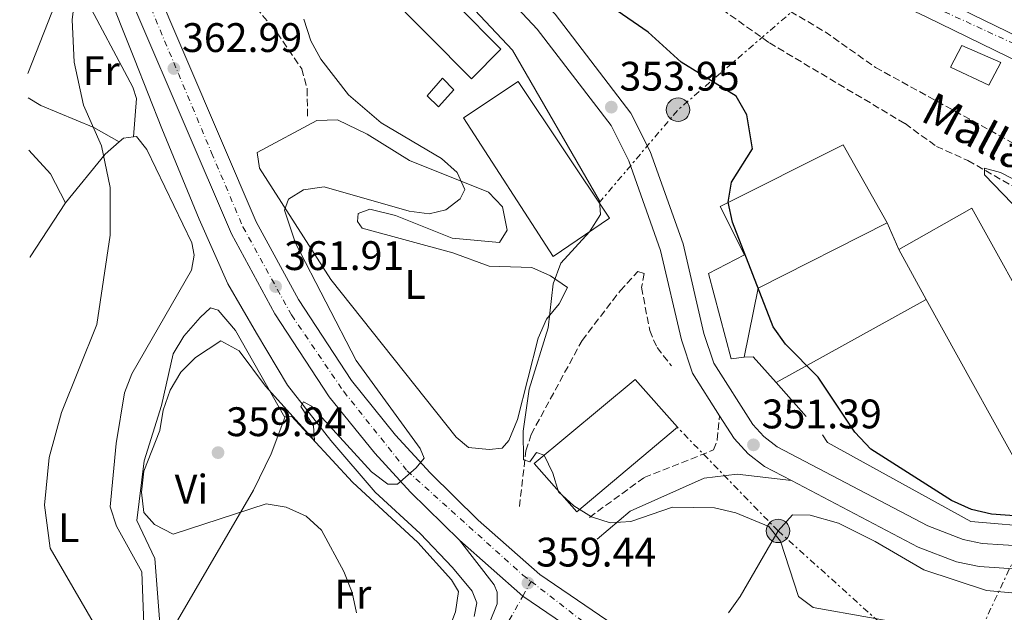
# Model space of a CAD drawing. Units: metres. Extents: x 584015 to 587475, y 4691926 to 4694280.
# Drawn here: x 584022 to 584261, y 4693496 to 4693640 of the extents above; entities that cross this region are included whole.
import ezdxf
from ezdxf.enums import TextEntityAlignment as Align

# ---------------------------------------------------------------- set-up
doc = ezdxf.new("R2010")
doc.units = ezdxf.units.M
doc.header["$MEASUREMENT"] = 0
for name, pattern in [('DGN Style 3', [2.435890702152634, 1.739921930109024, -0.6959687720436097]), ('DGN Style 4', [2.7856150101045474, 1.391937544087219, -0.6959687720436097, 0.001739921930109024, -0.6959687720436097]), ('DGN Style 7', [3.4798438602180486, 1.565929737098122, -0.6959687720436097, 0.5219765790327072, -0.6959687720436097])]:
    doc.linetypes.add(name, pattern=pattern)
for name, color, linetype, lineweight in [('Acequia sin especificar', 4, 'Continuous', 0), ('Barranco lineal', 142, 'DGN Style 3', 13), ('Camino', 7, 'DGN Style 3', 0), ('Carretera', 9, 'Continuous', 0), ('Cota de punto acotado terreno', 7, 'Continuous', 0), ('Curva de nivel directora', 30, 'Continuous', 30), ('Curva de nivel intermedia', 30, 'Continuous', 0), ('Edificio', 1, 'Continuous', 13), ('Eje de carretera', 7, 'DGN Style 4', 0), ('Eje pista pavimentada', 7, 'DGN Style 4', 0), ('Estanque', 4, 'Continuous', 0), ('Etiqueta de uso rústico', 92, 'Continuous', 0), ('Línea  de muro-pared o tapia', 1, 'Continuous', 13), ('Línea blanca (vial)', 7, 'Continuous', 13), ('Línea de asfalto', 7, 'Continuous', 13), ('Línea de cambio de uso (parcela vista)', 92, 'Continuous', 0), ('Línea de pista pavimentada', 7, 'Continuous', 0), ('Línea eléctrica', 6, 'DGN Style 7', 0), ('Margen derecho', 7, 'Continuous', 0), ('pavimentado', 23, 'Continuous', 0), ('Poste tendido eléctrico', 7, 'Continuous', 0), ('Punto acotado terreno (símbolo)', 7, 'Continuous', 0), ('Senda', 7, 'DGN Style 3', 0), ('Texto de arroyo-regatas y barrancos', 142, 'Continuous', 0), ('Transformador', 7, 'Continuous', 0), ('Vaguada', 142, 'DGN Style 3', 13)]:
    doc.layers.add(name, color=color, linetype=linetype, lineweight=lineweight)
doc.styles.add('Style-Arial', font='arial.ttf')

# ---------------------------------------------------------------- blocks, each defined once
blk = doc.blocks.new('5PATER')
at = {"layer": 'Estanque', "linetype": 'Continuous', "lineweight": 0}
h = blk.add_hatch(color=51, dxfattribs=at)
edge = h.paths.add_edge_path()
edge.add_ellipse((0, 0), major_axis=(-0.1095731443231308, -0.1110710700762829), ratio=0.9994222409660317, start_angle=0, end_angle=360)
blk = doc.blocks.new('5PELE')
at = {"layer": 'Transformador', "linetype": 'Continuous', "lineweight": 0}
h = blk.add_hatch(color=9, dxfattribs=at)
edge = h.paths.add_edge_path()
edge.add_arc((-2.000000476837158e-05, 0), 0.2850000000000001, 0, 360)
at = {"layer": 'Transformador', "color": 252, "linetype": 'Continuous', "lineweight": 0}
blk.add_circle((-2.000000476837158e-05, 0), 0.2850000000000001, dxfattribs=at)

msp = doc.modelspace()

# ---------------------------------------------------------------- linework, layer by layer
at = {"layer": 'Acequia sin especificar', "color": 4, "linetype": 'Continuous', "lineweight": 0}
msp.add_polyline3d([(584023.0099999999, 4693688.230000001, 363.7799999999988), (584023.1399999997, 4693688.039999999, 363.7700000000041), (584029.3099999996, 4693677.15, 363.7700000000041), (584035.7699999996, 4693664.130000001, 363.2799999999988), (584042.4000000004, 4693648.57, 362.4600000000065), (584049.5999999996, 4693630.460000001, 362.4600000000065), (584056.2599999999, 4693613.640000001, 362.4600000000065), (584065.3300000001, 4693591.619999999, 361.8000000000029), (584072.2599999999, 4693575.939999999, 360.820000000007), (584079.2100000001, 4693563.939999999, 360.1600000000035), (584086.75, 4693551.279999999, 360.1600000000035), (584097.29, 4693537.9, 360.1600000000035), (584107.9900000002, 4693525.359999999, 359.3399999999965), (584118.9500000002, 4693515.33, 358.8500000000058), (584126.7599999999, 4693507.060000001, 358.6900000000023), (584131.5700000003, 4693501.300000001, 358.5200000000041), (584132.6600000003, 4693498.5, 358.3600000000006), (584132.0300000003, 4693495.17, 358.1900000000023)], dxfattribs=at)
at = {"layer": 'Barranco lineal', "color": 142, "linetype": 'DGN Style 3', "lineweight": 13}
msp.add_polyline3d([(584114.3799999999, 4693709.109999999, 353.0399999999936), (584121.0800000001, 4693702.050000001, 352.4499999999971), (584129, 4693690.439999999, 351.3300000000018), (584132.4100000003, 4693686.800000001, 351.0500000000029), (584140.0700000003, 4693679.930000001, 350.4100000000035), (584164.6699999999, 4693660.52, 348.9700000000012), (584174.3200000003, 4693655.220000001, 348.4400000000023), (584203.6900000004, 4693634.4, 347.3399999999965), (584236.6200000001, 4693614.779999999, 346.3399999999965), (584244.2300000004, 4693609.27, 345.6900000000023), (584251.9000000004, 4693605.83, 345.429999999993), (584267.1900000004, 4693597.09, 344.1100000000006), (584273.8799999999, 4693591.9, 343.7200000000012), (584287.0700000003, 4693584.09, 342.6699999999983), (584294.4199999999, 4693578.730000001, 342.5399999999936), (584313.5199999996, 4693567.529999999, 341.75), (584380.1600000003, 4693562.24, 339.3699999999953), (584431.8499999996, 4693559.24, 337.7200000000012), (584483.5300000003, 4693558.42, 334.9199999999983), (584510.1500000004, 4693561.619999999, 334.1300000000047), (584570.4699999997, 4693572.84, 332.6900000000023), (584584.6600000003, 4693573.730000001, 332.5599999999977), (584619.6699999999, 4693577.92, 331.8999999999942), (584653.9199999999, 4693584.17, 331.1199999999953)], dxfattribs=at)
at = {"layer": 'Camino', "color": 7, "linetype": 'DGN Style 3', "lineweight": 0}
msp.add_polyline3d([(584160.0199999993, 4693519.230000001, 355.2100000000063), (584173.3000000007, 4693528.890000002, 353.9799999999959), (584190.1700000019, 4693535.590000001, 352.3200000000069), (584191.0500000004, 4693538.059999999, 351.800000000003), (584191.6000000002, 4693543.890000002, 351.929999999993)], dxfattribs=at)
at = {"layer": 'Carretera', "color": 9, "linetype": 'Continuous', "lineweight": 0}
for points in [[(584264.9499999982, 4693629.34, 348.1399999999995), (584241.9100000003, 4693640.659999999, 348.4600000000065), (584198.750000001, 4693661.09, 350.5800000000018), (584172.6399999997, 4693677.06, 352.25), (584156.6000000022, 4693688.149999998, 353.3999999999942), (584149.7499999992, 4693693.78, 354.0800000000018), (584139.3900000014, 4693704.649999999, 354.8300000000018), (584129.0300000013, 4693718.580000003, 355.5299999999988), (584123.0599999989, 4693726.620000003, 355.9400000000023), (584110.4800000016, 4693740.830000001, 356.7200000000012), (584091.3599999995, 4693758.16, 357.5599999999977), (584069.1200000017, 4693775.020000001, 358.9600000000065), (584061.2499999994, 4693779.249999999, 359.2700000000041), (584048.9299999991, 4693784.239999998, 359.9499999999971), (584021.7399999981, 4693793.890000001, 361.8000000000029)], [(584050.8700000015, 4693789.359999999, 359.9499999999971), (584063.5799999984, 4693784.210000002, 359.2700000000041), (584072.0900000001, 4693779.63, 358.9600000000065), (584094.86, 4693762.370000003, 357.5599999999977), (584112.2499999995, 4693746.609999999, 356.5), (584114.3700000007, 4693744.680000001, 356.320000000007), (584127.3099999981, 4693730.070000002, 355.9400000000023), (584137.6900000004, 4693716.11, 355.6699999999983), (584143.579999998, 4693708.180000001, 354.8300000000018), (584153.4799999997, 4693697.789999999, 354.0800000000018), (584175.6299999983, 4693681.640000002, 352.25), (584201.3500000006, 4693665.899999999, 350.5800000000018), (584244.2800000017, 4693645.59, 348.4600000000065), (584267.199999999, 4693634.330000003, 348.1399999999995)], [(584153.6999999988, 4693493.370000003, 359.2100000000065), (584143.8599999995, 4693500.080000003, 359.5099999999948), (584128.4800000014, 4693513.660000001, 359.6300000000047), (584116.5599999991, 4693525.370000001, 360.179999999993), (584107.9200000024, 4693534.79, 360.679999999993), (584096.8600000005, 4693548.489999999, 360.7299999999959), (584083.6799999995, 4693568.659999999, 361.1699999999983), (584073.1099999994, 4693588.030000002, 361.8399999999965), (584038.9400000023, 4693667.920000002, 364.070000000007), (584029.399999998, 4693686.319999999, 364.7299999999959), (584022.9099999993, 4693696.289999999, 364.929999999993), (584022.760000002, 4693708.77, 365.1100000000006), (584035.1800000005, 4693689.690000002, 364.7299999999959), (584044.9899999985, 4693670.77, 364.070000000007), (584079.1299999986, 4693590.949999999, 361.8399999999965), (584089.4200000018, 4693572.100000001, 361.1699999999983), (584102.2699999994, 4693552.430000001, 360.7299999999959), (584112.9899999994, 4693539.149999999, 360.679999999993), (584121.3700000013, 4693530.020000001, 360.179999999993), (584133.039999999, 4693518.559999998, 359.6300000000047), (584147.9800000011, 4693505.37, 359.5099999999948), (584173.420000002, 4693488.010000002, 358.7100000000065)]]:
    msp.add_polyline3d(points, dxfattribs=at)
at = {"layer": 'Curva de nivel directora', "color": 30, "linetype": 'Continuous', "lineweight": 30, "elevation": 350, "flags": 128}
msp.add_lwpolyline([(584268.7099999995, 4693519.220000001), (584257.5999999985, 4693520.029999999), (584252.719999999, 4693521.109999999), (584247.9400000002, 4693523.350000001), (584228.3099999987, 4693535.780000002), (584224.4199999993, 4693539.9), (584215.5500000002, 4693553.28), (584207.5799999996, 4693561.270000001), (584204.5800000001, 4693565.490000002), (584194.7400000007, 4693590.84), (584193.67, 4693595.730000001), (584194.4700000002, 4693600.600000001), (584199.5799999998, 4693608.640000001), (584198.2299999997, 4693616.960000004), (584195.6599999993, 4693621.42), (584182.2899999984, 4693629.700000001), (584174.2799999998, 4693636.949999999), (584165.719999999, 4693642.859999999)], dxfattribs=at)
at = {"layer": 'Curva de nivel intermedia', "color": 30, "linetype": 'Continuous', "lineweight": 0, "flags": 128}
for points, elevation in [([(584023.1000000011, 4693680.509999999), (584026.2200000014, 4693674.289999999), (584031.9700000003, 4693665.600000001), (584033.8700000002, 4693660.98), (584035.7900000003, 4693650.499999999), (584034.4600000003, 4693639.939999998), (584034.9499999998, 4693629.67), (584037.2300000018, 4693619.300000001), (584041.5999999995, 4693609.42), (584043.6700000014, 4693599.309999999), (584043.6800000004, 4693587.749999999), (584040.4900000008, 4693566.029999999), (584031.8699999999, 4693544.640000001), (584028.9200000016, 4693533.789999999), (584027.7800000015, 4693522.220000001), (584029.1600000006, 4693511.759999999), (584040.1700000013, 4693492.850000001)], 365.0000000000001), ([(584255.380000001, 4693490.050000001), (584214.2900000018, 4693497.380000001), (584210.7400000001, 4693500.060000001), (584206.4300000007, 4693513.46), (584203.5899999997, 4693516.999999999), (584195.560000001, 4693520.289999999), (584190.3799999999, 4693521.509999999), (584180.1500000017, 4693521.719999999), (584170.0500000009, 4693518.189999999), (584165.0599999997, 4693517.880000002), (584160.510000001, 4693519.369999998), (584156.2500000009, 4693521.989999999), (584152.4800000001, 4693525.419999998), (584151.1600000013, 4693529.939999998), (584149.010000001, 4693534.34), (584147.2000000007, 4693535.01), (584145.550000001, 4693532.699999998), (584143.990000001, 4693533.219999999), (584143.9400000017, 4693540.130000001), (584145.4100000003, 4693550.380000001), (584150.0400000014, 4693565.259999998), (584151.2500000007, 4693575.869999999), (584153.1100000005, 4693580.890000002), (584160.0000000015, 4693588.529999998), (584162.7400000019, 4693592.710000001), (584162.4400000002, 4693596.05), (584141.3500000011, 4693632.59), (584126.9600000011, 4693647.96)], 355.0000000000001), ([(584090.7100000009, 4693640.170000001), (584092.3800000006, 4693634.92), (584094.8300000003, 4693630.470000001), (584101.5200000004, 4693621.75), (584109.4599999995, 4693614.989999999), (584124.1500000014, 4693606.359999998), (584127.910000001, 4693602.939999999), (584129.8100000009, 4693598.819999999), (584128.6399999997, 4693596.52), (584125.1600000017, 4693593.890000001), (584121.0900000016, 4693592.930000001), (584116.3000000014, 4693593.569999999), (584095.6799999997, 4693599.479999999), (584090.6300000004, 4693598.75), (584087.0000000005, 4693596.430000001), (584085.9800000011, 4693593.779999999), (584088.65, 4693585.76), (584103.3799999999, 4693557.279999998), (584118.9500000002, 4693535.96), (584119.9200000003, 4693533.57), (584117.9900000013, 4693531.279999999), (584113.4000000001, 4693527.27), (584111.0900000012, 4693527.279999998), (584107.1399999994, 4693530.3), (584092.5999999996, 4693546.21), (584090.6399999993, 4693547.279999998), (584089.9800000022, 4693546.13), (584093.0399999999, 4693541.439999998), (584093.2700000001, 4693537.92), (584081.4100000003, 4693551.109999999), (584075.0100000009, 4693559.67), (584070.600000001, 4693562.100000001), (584064.4200000007, 4693558.039999999), (584060.8900000014, 4693554.480000001), (584058.2500000015, 4693550.100000001), (584056.5900000008, 4693545.220000001), (584055.7900000006, 4693540.279999998), (584051.8600000012, 4693530.430000001), (584051.2900000013, 4693525.380000001), (584051.8600000012, 4693520.420000001), (584054.4299999995, 4693517.470000001), (584058.9800000002, 4693515.179999999), (584081.5800000002, 4693522.529999998), (584086.4000000014, 4693521.719999999), (584091.2699999998, 4693519.529999998), (584094.9900000013, 4693516.16), (584100.4000000004, 4693506.09), (584102.4600000012, 4693500.960000001), (584103.5200000008, 4693496.07)], 359.9999999999999), ([(584264.8200000003, 4693593.109999998), (584255.9500000011, 4693602.4), (584255.9100000008, 4693603.949999999), (584259.770000001, 4693602.939999999), (584268.970000001, 4693598.24)], 345.0000000000001)]:
    msp.add_lwpolyline(points, dxfattribs=dict(at, elevation=elevation))
at = {"layer": 'Edificio', "color": 51, "linetype": 'Continuous', "lineweight": 13, "extrusion": (0.004707130841620795, -0.009307483667454985, 0.9999456053541214), "elevation": -40581.71014609365, "flags": 128}
msp.add_lwpolyline([(584224.1816482295, 4693416.294370569), (584192.8019959062, 4693400.423683121), (584189.462691938, 4693383.692958419)], dxfattribs=at)
at = {"layer": 'Edificio', "color": 51, "linetype": 'Continuous', "lineweight": 13, "extrusion": (-0.001752820322110532, 0.003169770882036243, 0.9999934400652206), "elevation": 14207.55514941321, "flags": 128}
msp.add_lwpolyline([(584241.4831259493, 4693550.684466526), (584234.80304857, 4693562.764527214)], dxfattribs=at)
at = {"layer": 'Edificio', "color": 51, "linetype": 'Continuous', "lineweight": 13, "extrusion": (-0.001806889098919271, 0.003267269707862011, 0.99999303002593), "elevation": 14633.58353948125, "flags": 128}
msp.add_lwpolyline([(584268.6663804277, 4693500.159880236), (584241.4460454133, 4693549.380142951)], dxfattribs=at)
at = {"layer": 'Edificio', "color": 1, "linetype": 'Continuous', "lineweight": 13, "extrusion": (0.01914491239048056, -0.01644767206880395, 0.9996814224607147), "elevation": -65655.2175649084, "flags": 128}
msp.add_lwpolyline([(3940814.97935549, 2614624.797563865), (3940783.529418774, 2614629.948134764), (3940785.657322634, 2614645.399847457), (3940817.088987772, 2614640.101790007), (3940814.97935549, 2614624.797563865)], close=True, dxfattribs=at)
at = {"layer": 'Edificio', "color": 51, "linetype": 'Continuous', "lineweight": 13, "extrusion": (0.01914491239048056, -0.01644767206880395, 0.9996814224607147), "elevation": -65655.21756490838, "flags": 128}
msp.add_lwpolyline([(3940783.529418774, 2614629.948134764), (3940785.657322634, 2614645.399847457), (3940817.088987772, 2614640.101790007), (3940814.97935549, 2614624.797563865), (3940783.529418774, 2614629.948134764)], dxfattribs=at)
at = {"layer": 'Edificio', "color": 1, "linetype": 'Continuous', "lineweight": 13}
for points in [[(584138.5599999996, 4693632.880000001, 359.0099999999948), (584131.3799999999, 4693625.640000001, 359.0099999999948), (584109.9800000004, 4693647.359999999, 359.3999999999942), (584117.3499999996, 4693654.27, 359.5299999999988)], [(584259.8399999999, 4693629.630000001, 353.6300000000047), (584256.9800000004, 4693624.119999999, 353.6300000000047), (584247.6699999999, 4693628.480000001, 353.7599999999948), (584250.4199999999, 4693633.779999999, 353.6300000000047)], [(584127.1100000005, 4693622.960000001, 359.5299999999988), (584123.3899999997, 4693618.869999999, 359.6600000000035), (584120.6100000005, 4693621.560000001, 360.1900000000023), (584124.3399999999, 4693625.859999999, 359.5299999999988)], [(584164.8799999999, 4693591.82, 361.3699999999953), (584151.2599999999, 4693582.550000001, 361.3699999999953), (584129.4400000004, 4693616.189999999, 361.6300000000047), (584142.7100000001, 4693625.050000001, 360.9799999999959)], [(584197.5999999996, 4693558.109999999, 353.6300000000047), (584194.4199999999, 4693557.67, 353.5), (584188.9500000002, 4693578.42, 354.1600000000035), (584197.6500000004, 4693582.930000001, 354.0299999999988), (584191.7300000004, 4693594.66, 354.0299999999988), (584221.5800000001, 4693609.67, 353.6300000000047), (584232.3200000003, 4693590.710000001, 353.7700000000041), (584200.9400000004, 4693574.84, 353.7700000000041)], [(584286.9600000001, 4693532.76, 353.5), (584269.2800000003, 4693522.380000001, 354.2899999999936), (584268.9800000004, 4693522.92, 354.2899999999936), (584241.7599999999, 4693572.140000001, 354.0800000000018), (584235.0800000001, 4693584.220000001, 354.0299999999988), (584252.8399999999, 4693594.289999999, 353.8999999999942)]]:
    msp.add_polyline3d(points, close=True, dxfattribs=at)
at = {"layer": 'Edificio', "color": 51, "linetype": 'Continuous', "lineweight": 13}
for points in [[(584131.3799999999, 4693625.640000001, 359.0099999999948), (584109.9800000004, 4693647.359999999, 359.3999999999942), (584117.3499999996, 4693654.27, 359.5299999999988), (584138.5599999996, 4693632.880000001, 359.0099999999948), (584131.3799999999, 4693625.640000001, 359.0099999999948)], [(584256.9800000004, 4693624.119999999, 353.6300000000047), (584247.6699999999, 4693628.480000001, 353.7599999999948), (584250.4199999999, 4693633.779999999, 353.6300000000047), (584259.8399999999, 4693629.630000001, 353.6300000000047), (584256.9800000004, 4693624.119999999, 353.6300000000047)], [(584123.3899999997, 4693618.869999999, 359.6600000000035), (584120.6100000005, 4693621.560000001, 360.1900000000023), (584124.3399999999, 4693625.859999999, 359.5299999999988), (584127.1100000005, 4693622.960000001, 359.5299999999988), (584123.3899999997, 4693618.869999999, 359.6600000000035)], [(584151.2599999999, 4693582.550000001, 361.3699999999953), (584129.4400000004, 4693616.189999999, 361.6300000000047), (584142.7100000001, 4693625.050000001, 360.9799999999959), (584164.8799999999, 4693591.82, 361.3699999999953), (584151.2599999999, 4693582.550000001, 361.3699999999953)], [(584197.5999999996, 4693558.109999999, 353.6300000000047), (584194.4199999999, 4693557.67, 353.5), (584188.9500000002, 4693578.42, 354.1600000000035), (584197.6500000004, 4693582.930000001, 354.0299999999988), (584191.7300000004, 4693594.66, 354.0299999999988), (584221.5800000001, 4693609.67, 353.6300000000047), (584232.3200000003, 4693590.710000001, 353.7700000000041)], [(584235.0800000001, 4693584.220000001, 354.0299999999988), (584252.8399999999, 4693594.289999999, 353.8999999999942), (584286.9600000001, 4693532.76, 353.5), (584269.2800000003, 4693522.380000001, 354.2899999999936), (584268.9800000004, 4693522.92, 354.2899999999936)]]:
    msp.add_polyline3d(points, dxfattribs=at)
at = {"layer": 'Eje de carretera', "color": 7, "linetype": 'DGN Style 4', "lineweight": 0}
for points in [[(584121.0199999999, 4693733.600000003, 356.0700000000071), (584126.1599999986, 4693727.980000001, 356.0800000000018), (584144.5300000019, 4693702.210000004, 354.570000000007), (584161.7800000008, 4693687.430000001, 353.179999999993), (584201.0100000004, 4693662.670000002, 350.5299999999988), (584243.5799999972, 4693643.160000001, 348.4600000000065), (584287.4499999993, 4693622.920000002, 347.3899999999995), (584325.539999999, 4693609.039999999, 345.4199999999983), (584357.2800000008, 4693600.170000002, 343.729999999996), (584411.6200000002, 4693588.640000001, 341.2700000000041), (584464.4899999967, 4693582.13, 338.7299999999959), (584493.0199999989, 4693580.29, 337.9100000000035), (584513.890000001, 4693585.149999999, 336.9700000000013), (584544.199999998, 4693596.190000001, 335.6100000000007), (584560.9699999985, 4693601.88, 334.8300000000017), (584581.1200000008, 4693605.230000001, 334.3399999999965), (584602.4299999988, 4693605.060000001, 332.8800000000047), (584641.6700000018, 4693602.210000004, 331.8300000000019)], [(584022.8199999996, 4693703.54, 364.979999999996), (584033.1599999995, 4693686.95, 364.6900000000023), (584047.9899999977, 4693656.180000001, 363.699999999997), (584068.3099999976, 4693607.710000001, 362.3500000000058), (584075.9200000007, 4693589.730000001, 361.8500000000059), (584087.699999998, 4693568.350000001, 361.1300000000048), (584100.3899999993, 4693549.760000002, 360.729999999996), (584115.7699999994, 4693530.510000003, 360.1699999999984), (584143.8599999989, 4693505.239999999, 359.5099999999948), (584145.8799999973, 4693503.680000002, 359.4600000000063)], [(584145.8799999973, 4693503.680000002, 359.4600000000063), (584161.6800000002, 4693491.460000002, 359.0099999999949)]]:
    msp.add_polyline3d(points, dxfattribs=at)
at = {"layer": 'Eje pista pavimentada', "color": 7, "linetype": 'DGN Style 4', "lineweight": 0, "extrusion": (0.01449848457439234, 0.02572474172467987, 0.9995639207215539), "elevation": 129567.7032291519, "flags": 128}
msp.add_lwpolyline([(1795573.492020819, -4373704.981714945), (1795573.492020819, -4373709.109844652)], dxfattribs=at)
at = {"layer": 'Eje pista pavimentada', "color": 7, "linetype": 'DGN Style 4', "lineweight": 0, "extrusion": (-0.01455843024427845, 0.04209481224940116, 0.9990075469637406), "elevation": 189427.0123631324, "flags": 128}
msp.add_lwpolyline([(-2086125.192982017, -4240537.987519527), (-2086133.939419261, -4240543.8248079), (-2086144.025873064, -4240552.762594441)], dxfattribs=at)
at = {"layer": 'Línea  de muro-pared o tapia', "color": 1, "linetype": 'Continuous', "lineweight": 13, "extrusion": (-0.007767224633947631, 0.01826423473833469, 0.9998030245757956), "elevation": 81540.66914322856, "flags": 128}
msp.add_lwpolyline([(-2374475.375394245, -4089784.724505565), (-2374475.375394246, -4089777.670620111)], dxfattribs=at)
at = {"layer": 'Línea  de muro-pared o tapia', "color": 1, "linetype": 'Continuous', "lineweight": 13, "extrusion": (0.03293379643956037, 0.01825638551421728, 0.9992907832258006), "elevation": 105279.0631478635, "flags": 128}
msp.add_lwpolyline([(3821787.447088826, -2784525.600776319), (3821787.447088826, -2784567.294642774)], dxfattribs=at)
at = {"layer": 'Línea  de muro-pared o tapia', "color": 1, "linetype": 'Continuous', "lineweight": 13, "extrusion": (0.1739271776477344, 0.1193957371351514, 0.9774937313504611), "elevation": 662342.9336039423, "flags": 128}
msp.add_lwpolyline([(3538911.730702477, -3067267.740774653), (3538919.999251704, -3067266.697944996), (3538921.186635182, -3067264.801891073)], dxfattribs=at)
at = {"layer": 'Línea  de muro-pared o tapia', "color": 1, "linetype": 'Continuous', "lineweight": 13, "extrusion": (0.01810464962088403, -0.02047045665279261, 0.9996265212900923), "elevation": -85150.88021405425, "flags": 128}
msp.add_lwpolyline([(3547064.18862393, 3127577.672039018), (3547064.18862393, 3127588.649802906)], dxfattribs=at)
at = {"layer": 'Línea  de muro-pared o tapia', "color": 1, "linetype": 'Continuous', "lineweight": 13}
msp.add_polyline3d([(584268.9800000004, 4693522.92, 349.429999999993), (584271.2400000002, 4693518.57, 349.6900000000023), (584269.6500000004, 4693516.77, 350.3500000000058), (584252.5899999999, 4693518.24, 351.5299999999988), (584217.7800000003, 4693537.41, 351.7899999999936), (584216.6299999999, 4693539.27, 351.6600000000035)], dxfattribs=at)
at = {"layer": 'Línea blanca (vial)', "color": 7, "linetype": 'Continuous', "lineweight": 13, "extrusion": (0.004385887789957383, -0.003872584927864731, 0.999982883390646), "elevation": -15254.48444589108, "flags": 128}
msp.add_lwpolyline([(584121.2844289329, 4693489.779776753), (584136.6588227409, 4693476.204959182)], dxfattribs=at)
at = {"layer": 'Línea blanca (vial)', "color": 7, "linetype": 'Continuous', "lineweight": 13, "extrusion": (0.1312343276093094, 0.1486291909598132, 0.9801463741970197), "elevation": 774603.2187774131, "flags": 128}
msp.add_lwpolyline([(2668650.925955923, -3827330.572454986), (2668650.917972269, -3827330.572454986), (2668639.10059583, -3827332.085502935)], dxfattribs=at)
at = {"layer": 'Línea blanca (vial)', "color": 7, "linetype": 'Continuous', "lineweight": 13}
for points in [[(584129.0300000008, 4693718.580000003, 355.5299999999989), (584139.3900000008, 4693704.649999999, 354.8300000000019), (584149.7499999988, 4693693.780000002, 354.0800000000019), (584156.6000000017, 4693688.149999999, 353.3999999999942), (584172.6399999993, 4693677.06, 352.2499999999999), (584198.7500000006, 4693661.09, 350.5800000000019), (584241.9099999998, 4693640.66, 348.4600000000065), (584264.9499999977, 4693629.340000001, 348.1399999999995), (584299.7100000015, 4693615.070000002, 346.929999999993), (584325.3999999982, 4693606.38, 345.3800000000047), (584365.1199999995, 4693595.65, 343.2799999999989), (584393.379999999, 4693589.390000002, 342.1000000000059), (584411.6400000004, 4693586.220000001, 341.25), (584469.3700000006, 4693578.730000002, 338.4900000000052), (584493.6200000001, 4693578.000000001, 337.8999999999943), (584501.6499999989, 4693579.100000003, 337.6399999999995), (584514.480000001, 4693582.520000001, 336.9799999999959), (584556.0699999989, 4693597.620000001, 335.1000000000059), (584578.6599999998, 4693602.290000001, 334.0000000000001), (584596.53, 4693602.830000003, 333.0399999999936), (584639.8700000002, 4693599.380000001, 331.8600000000007)], [(584137.69, 4693716.11, 355.229999999996), (584143.5799999974, 4693708.180000001, 354.8300000000019), (584153.4799999993, 4693697.789999999, 354.0800000000019), (584175.6299999978, 4693681.640000002, 352.2499999999999), (584201.3500000001, 4693665.899999999, 350.5800000000019), (584244.2800000012, 4693645.590000001, 348.4600000000065), (584267.1999999986, 4693634.330000003, 348.1399999999995), (584301.6299999993, 4693620.190000002, 346.929999999993), (584326.9899999974, 4693611.620000003, 345.3800000000047), (584366.4299999994, 4693600.960000001, 343.2799999999989), (584394.4400000006, 4693594.760000003, 342.1000000000059), (584412.4600000007, 4693591.63, 341.25), (584469.8099999988, 4693584.190000002, 338.4900000000052), (584493.3299999973, 4693583.480000001, 337.8999999999943), (584500.5699999994, 4693584.470000001, 337.6399999999995), (584512.8400000005, 4693587.74, 336.9799999999959), (584554.569999999, 4693602.899999999, 335.1000000000059), (584578.0199999984, 4693607.750000001, 334.0000000000001), (584584.3799999974, 4693607.940000001, 333.6699999999983)], [(584022.7600000014, 4693708.770000001, 365.1100000000007), (584035.1800000002, 4693689.690000003, 364.7299999999959), (584044.989999998, 4693670.770000001, 364.0700000000071), (584079.1299999983, 4693590.949999999, 361.8399999999965), (584089.4200000011, 4693572.100000002, 361.1699999999984), (584102.269999999, 4693552.430000001, 360.729999999996), (584112.989999999, 4693539.149999999, 360.6799999999931), (584121.3700000008, 4693530.020000001, 360.179999999993), (584133.0399999986, 4693518.559999999, 359.6300000000047), (584147.9800000007, 4693505.370000001, 359.5099999999948), (584173.4200000014, 4693488.010000003, 358.7100000000063), (584192.3500000013, 4693477.559999999, 358.0299999999989), (584207.699999998, 4693470.410000001, 357.5099999999949), (584223.0399999982, 4693464.850000001, 356.979999999996), (584246.3900000012, 4693458.27, 356.6300000000048), (584260.9299999989, 4693455.620000003, 356.3899999999995), (584325.3999999982, 4693448.610000002, 355.0500000000029), (584578.0799999987, 4693426.050000002, 348.9499999999972), (584609.5540348296, 4693422.811061294, 348.4835000000022)], [(584022.9099999989, 4693696.289999999, 364.9299999999931), (584029.3999999977, 4693686.32, 364.7299999999959), (584038.9400000018, 4693667.920000004, 364.0700000000071), (584073.1099999989, 4693588.030000002, 361.8399999999965), (584083.6799999991, 4693568.66, 361.1699999999984), (584096.86, 4693548.49, 360.729999999996), (584107.9200000018, 4693534.790000001, 360.6799999999931), (584116.5599999985, 4693525.370000001, 360.179999999993), (584128.480000001, 4693513.660000001, 359.6300000000047)]]:
    msp.add_polyline3d(points, dxfattribs=at)
at = {"layer": 'Línea de asfalto', "color": 7, "linetype": 'Continuous', "lineweight": 13}
for points in [[(584129.0300000008, 4693718.580000003, 355.5299999999989), (584123.949999998, 4693718.920000004, 355.8099999999978), (584121.9699999976, 4693718.440000002, 355.8099999999978), (584118.9899999981, 4693715.38, 355.7899999999937), (584107.6900000017, 4693699.580000003, 355.679999999993), (584106.4800000001, 4693696.36, 355.679999999993), (584105.899999999, 4693692.350000003, 355.0200000000042), (584105.9799999994, 4693690.330000003, 355.0200000000042), (584108.7100000008, 4693685.780000002, 355.0200000000042), (584117.9699999989, 4693674.940000001, 354.7100000000065), (584138.3200000002, 4693655.680000001, 354.1000000000058), (584151.6799999999, 4693641.370000001, 354.1699999999983), (584170.0899999988, 4693617.36, 353.7100000000065), (584174.8000000007, 4693607.989999998, 353.3099999999977), (584182.749999999, 4693585.63, 352.6600000000035), (584187.8299999973, 4693563.850000002, 352.1900000000024), (584190.2100000001, 4693556.680000001, 351.9900000000054), (584199.6499999991, 4693541.800000003, 351.6100000000007), (584202.3799999983, 4693538.830000003, 351.5500000000029), (584205.5900000002, 4693536.359999999, 351.5000000000001), (584242.16, 4693517.210000001, 351.2100000000065), (584250.7600000009, 4693513.880000001, 351.0899999999965), (584255.3599999989, 4693512.920000002, 351.270000000004), (584265.5300000011, 4693512.250000001, 351.2100000000065)], [(584102.8099999977, 4693697.160000001, 355.6100000000005), (584101.5100000014, 4693695.340000002, 355.550000000003), (584100.159999999, 4693692.270000001, 355.2799999999988), (584100.0499999995, 4693690.38, 355.2799999999988), (584100.7499999991, 4693688.030000002, 355.0200000000042), (584104.0899999985, 4693682.460000002, 355.0200000000042), (584113.8500000017, 4693671.030000002, 354.7100000000065), (584134.3000000013, 4693651.680000001, 354.1000000000058), (584147.3399999992, 4693637.7, 354.1699999999983), (584165.2600000009, 4693614.330000003, 353.7100000000065), (584169.579999997, 4693605.750000001, 353.3099999999977), (584177.2999999997, 4693584.030000002, 352.6600000000035), (584182.3700000012, 4693562.310000001, 352.1900000000024), (584185.0500000011, 4693554.230000002, 351.9900000000054), (584191.6000000002, 4693543.890000002, 351.7400000000052)], [(584191.6000000002, 4693543.890000002, 351.7400000000052), (584195.1299999995, 4693538.330000003, 351.6100000000007), (584198.5399999983, 4693534.63, 351.5500000000029), (584202.5300000003, 4693531.570000002, 351.5000000000001), (584209.0300000003, 4693528.160000001, 351.4499999999972)], [(584209.0300000003, 4693528.160000001, 351.4499999999972), (584239.8199999998, 4693512.030000002, 351.2100000000065), (584249.1400000005, 4693508.430000001, 351.0899999999965), (584254.5899999999, 4693507.289999999, 351.270000000004), (584265.4699999985, 4693506.570000002, 351.2100000000065), (584274.4400000006, 4693506.970000001, 351.0800000000019), (584291.5599999975, 4693509.530000002, 350.8699999999955), (584319.1999999977, 4693515.270000001, 350.2799999999989), (584339.6000000006, 4693516.63, 349.6100000000007), (584351.2500000002, 4693516.54, 349.4999999999999), (584371.1999999993, 4693515.050000002, 349.6300000000048), (584405.2199999987, 4693510.95, 349.5700000000069), (584474.3599999996, 4693505.600000001, 349.1100000000006), (584486.1499999979, 4693502.120000001, 348.979999999996), (584489.2699999983, 4693499.850000002, 348.979999999996), (584491.8900000001, 4693496.320000002, 349.1100000000006)]]:
    msp.add_polyline3d(points, dxfattribs=at)
at = {"layer": 'Línea de cambio de uso (parcela vista)', "color": 92, "linetype": 'Continuous', "lineweight": 0, "extrusion": (-0.1475351567111599, 0.2114167295756745, 0.9661968453631692), "elevation": 906493.4696036875, "flags": 128}
msp.add_lwpolyline([(-3164962.738464922, -3395911.457325784), (-3164977.396696363, -3395915.762897874), (-3164981.860660539, -3395916.238062361)], dxfattribs=at)
at = {"layer": 'Línea de cambio de uso (parcela vista)', "color": 92, "linetype": 'Continuous', "lineweight": 0, "extrusion": (0.05297948239616382, -0.01976262059814274, 0.9984000266787498), "elevation": -61450.79793166192, "flags": 128}
msp.add_lwpolyline([(4601738.455324314, 1091473.624465088), (4601739.661715281, 1091472.961281632), (4601740.811050518, 1091470.824946658)], dxfattribs=at)
at = {"layer": 'Línea de cambio de uso (parcela vista)', "color": 92, "linetype": 'Continuous', "lineweight": 0, "extrusion": (-0.03835092637276038, 0.02109300548184669, 0.9990416866007614), "elevation": 76968.67696257988, "flags": 128}
msp.add_lwpolyline([(-4394078.851173858, -1748494.938261284), (-4394078.851173858, -1748494.940546017)], dxfattribs=at)
at = {"layer": 'Línea de cambio de uso (parcela vista)', "color": 92, "linetype": 'Continuous', "lineweight": 0, "extrusion": (-0.2627643504800214, -0.1554043132303669, 0.9522627765203313), "elevation": -882518.9068594611, "flags": 128}
msp.add_lwpolyline([(-3742645.369663329, 2754053.230699243), (-3742637.792882393, 2754054.966812905), (-3742629.890536392, 2754054.475459982)], dxfattribs=at)
at = {"layer": 'Línea de cambio de uso (parcela vista)', "color": 92, "linetype": 'Continuous', "lineweight": 0, "extrusion": (0.1727274420603541, -0.04710748347675248, 0.983842525895163), "elevation": -119864.2886781468, "flags": 128}
msp.add_lwpolyline([(4681865.360773527, 660733.4495124923), (4681865.474791069, 660733.4495124924), (4681880.440032033, 660728.5901542148)], dxfattribs=at)
at = {"layer": 'Línea de cambio de uso (parcela vista)', "color": 92, "linetype": 'Continuous', "lineweight": 0, "extrusion": (0.005036989597049041, -0.008919671119241213, 0.9999475327250545), "elevation": -38563.00716210149, "flags": 128}
msp.add_lwpolyline([(584076.8324796866, 4693386.167024683), (584076.8372801287, 4693386.158524345)], dxfattribs=at)
at = {"layer": 'Línea de cambio de uso (parcela vista)', "color": 92, "linetype": 'Continuous', "lineweight": 0}
for points in [[(584023.7400000002, 4693626.930000001, 365.6300000000047), (584029.54, 4693641.789999999, 365.1100000000006), (584031.8899999997, 4693646.119999999, 365.0500000000029), (584034.9400000004, 4693647.930000001, 365.0500000000029), (584037.1600000003, 4693646.33, 365.2100000000065), (584049.1799999997, 4693623.66, 364.8699999999953), (584050.1299999999, 4693620.91, 364.8899999999995), (584049.3400999998, 4693611.5614, 365.2200000000012)], [(584045.898, 4693610.3311, 365.3798999999999), (584039.7000000002, 4693613.869999999, 365.0500000000029), (584026.8700000001, 4693619.180000001, 365.8699999999953), (584023.8099999996, 4693621.029999999, 365.8699999999953)], [(584138.2100000001, 4693585.9, 358.7599999999948), (584126.7100000001, 4693587.02, 358.7599999999948), (584112.9400000004, 4693592.49, 358.8899999999995), (584106.7300000004, 4693594.029999999, 358.7599999999948), (584103.9199999999, 4693592.939999999, 358.6199999999953), (584103.7000000002, 4693591.060000001, 358.4900000000052), (584104.8700000001, 4693589.41, 358.4900000000052), (584126.8600000005, 4693583.460000001, 356.3000000000029), (584135.6500000004, 4693580.16, 356), (584146.0499999998, 4693579.84, 355.0800000000018), (584150.5899999999, 4693577.82, 355.2100000000065), (584154.7000000002, 4693575, 355.0800000000018), (584152.6900000004, 4693571.029999999, 355.1499999999942), (584149.5999999996, 4693567.32, 355.3399999999965), (584147.6100000005, 4693562.76, 355.9199999999983), (584142.54, 4693543.02, 356.1300000000047), (584140.4400000004, 4693537.890000001, 356.2599999999948), (584138.8499999996, 4693535.99, 356.5200000000041), (584135.6699999999, 4693535.66, 356.9199999999983), (584130.7100000001, 4693536.180000001, 356.7899999999936), (584127.6500000004, 4693538.67, 356.7899999999936), (584097.2800000003, 4693576.92, 358.25), (584079.9800000004, 4693603.970000001, 361.25), (584079.3700000001, 4693607.800000001, 363.4799999999959), (584093.8399999999, 4693615.539999999, 362.0399999999936), (584098.8700000001, 4693615.67, 361.9400000000023), (584106.0499999998, 4693612.27, 361.6399999999995), (584116.3899999997, 4693605.850000001, 361.3800000000047), (584135.4900000002, 4693598.16, 359.8099999999977), (584138.9400000004, 4693594.609999999, 359.2200000000012), (584140.0800000001, 4693588.960000001, 358.7599999999948), (584138.2100000001, 4693585.9, 358.7599999999948)], [(584049.3400999998, 4693611.5614, 365.2192000000068), (584050.1200000001, 4693611.67, 365.179999999993), (584052.5800000001, 4693608.49, 364.6000000000058), (584063.5, 4693585.83, 364.6000000000058), (584064.0599999996, 4693582.850000001, 364.429999999993), (584063.4100000003, 4693579.210000001, 364.2700000000041), (584048.9400000004, 4693554.100000001, 364.2700000000041), (584047.1600000003, 4693549.430000001, 364.2100000000065), (584045.1799999997, 4693537.140000001, 364.1999999999971), (584043.7000000002, 4693521.810000001, 364.429999999993), (584045.2400000002, 4693517.07, 364.429999999993), (584051.3600000005, 4693505.980000001, 364.429999999993), (584052.3399999999, 4693480.67, 365.5800000000018), (584044.3499999996, 4693442.859999999, 368.6999999999971), (584042.3499999996, 4693442.869999999, 369.3500000000058), (584028.4900000002, 4693446.67, 369.679999999993), (584025.9000000004, 4693447.01, 369.7799999999988)], [(584058.8399999999, 4693492.050000001, 363.7899999999936), (584055.8099999996, 4693492.439999999, 362.8000000000029), (584054.5199999996, 4693509.25, 361.1600000000035), (584050.1399999997, 4693518.460000001, 361.1600000000035), (584051.9900000002, 4693532.92, 360.5200000000041), (584056.1600000003, 4693546.390000001, 360.3399999999965), (584059.0300000003, 4693558.949999999, 360.6699999999983), (584061.5899999999, 4693563.189999999, 360.7100000000065), (584065.5599999996, 4693567.699999999, 360.6699999999983), (584068.0199999996, 4693570.08, 360.5099999999948), (584069.8799999999, 4693569.539999999, 360.5099999999948), (584074.0999999996, 4693564.550000001, 360.0099999999948), (584086.0552000003, 4693543.428500001, 359.8401000000013)], [(584086.0552000003, 4693543.428500001, 359.8399999999965), (584086.1200000001, 4693543.600000001, 359.8399999999965), (584087.7199999997, 4693543.810000001, 359.8399999999965), (584102.5199999996, 4693527.76, 359.8399999999965), (584118.3700000001, 4693513.130000001, 359.4100000000035), (584126.5499999998, 4693504.07, 359.1100000000006), (584128.25, 4693501.25, 359.179999999993), (584127.5199999996, 4693496.310000001, 359.1699999999983), (584124.2800000003, 4693487.82, 359.5099999999948), (584111.5800000001, 4693471.130000001, 360.9900000000052), (584107.6200000001, 4693467.720000001, 361.3399999999965), (584105.8700000001, 4693467.27, 361.4799999999959), (584087.3899999997, 4693473.58, 362.6600000000035), (584076.8600000005, 4693478.15, 363.8999999999942), (584062.6600000003, 4693484.949999999, 364.1000000000058), (584058.0099999999, 4693488.180000001, 364.1000000000058), (584057.8600000005, 4693489.140000001, 363.9400000000023), (584058.2999999998, 4693491.109999999, 363.9400000000023), (584060.0599999996, 4693494.16, 363.4499999999971), (584078.5199999996, 4693525.859999999, 360.4900000000052), (584082.7400000002, 4693534.65, 359.8399999999965), (584086.0552000003, 4693543.428500001, 359.8399999999965)], [(584193.7599999999, 4693496.060000001, 357.6000000000058), (584196.6299999999, 4693500.029999999, 357.3999999999942), (584205.8099999996, 4693515.939999999, 355.7599999999948), (584209.3099999996, 4693519.83, 354.7100000000065), (584213.6200000001, 4693519.779999999, 353.929999999993), (584220.4400000004, 4693517.789999999, 353.2700000000041), (584229.3799999999, 4693513.359999999, 352.4799999999959), (584241.2199999997, 4693506.52, 352.6100000000006), (584256.3600000005, 4693501.439999999, 352.6699999999983), (584265.1299999999, 4693500.699999999, 352.5399999999936)]]:
    msp.add_polyline3d(points, dxfattribs=at)
at = {"layer": 'Línea de pista pavimentada', "color": 7, "linetype": 'Continuous', "lineweight": 0}
msp.add_polyline3d([(584128.480000001, 4693513.660000001, 360.3999999999942), (584136.8699999996, 4693502.840000001, 359.7400000000052), (584137.6000000006, 4693501.110000002, 359.7400000000052), (584137.6400000007, 4693498.27, 359.7400000000052), (584135.7899999977, 4693493.609999999, 359.7400000000052), (584129.6000000008, 4693483.41, 360.3500000000058), (584107.5100000005, 4693452.870000001, 364.6000000000059), (584098.9200000007, 4693441.4, 365.9100000000036), (584087.260000002, 4693428.780000003, 368.0299999999989), (584081.3299999976, 4693423.960000001, 368.6999999999971), (584055.129999999, 4693406.620000001, 371.6499999999943), (584035.1199999996, 4693389.550000001, 373.7500000000001), (584027.5399999979, 4693376.090000001, 375.2200000000014), (584026.7699999991, 4693374.460000001, 375.3800000000048)], dxfattribs=at)
at = {"layer": 'Línea eléctrica', "color": 6, "linetype": 'DGN Style 7', "lineweight": 0, "extrusion": (-0.5226754585413997, 0.5451567388720622, 0.655449841788764), "elevation": 2253650.617726009, "flags": 128}
msp.add_lwpolyline([(-3669948.643817271, -1955408.146718686), (-3669978.107934392, -1955412.794255904), (-3670054.56466808, -1955406.53133538)], dxfattribs=at)
at = {"layer": 'Línea eléctrica', "color": 6, "linetype": 'DGN Style 7', "lineweight": 0}
for points in [[(584032.8999999984, 4693364.920000004, 375.6000000000058), (584082.4999999994, 4693405.319999999, 370.9600000000065), (584203.3199999998, 4693427.269999999, 364.9400000000023), (584248.3500000021, 4693477.620000001, 357.2700000000041), (584205.8099999998, 4693515.940000001, 355.7599999999948), (584181.3599999992, 4693541.109999998, 352.2599999999948)], [(584269.2800000021, 4693522.379999998, 349.429999999993), (584248.3500000021, 4693477.620000001, 357.2700000000041), (584223.1100000001, 4693423.640000002, 365.8699999999953), (584207.8999999975, 4693364.23, 374.4799999999959)]]:
    msp.add_polyline3d(points, dxfattribs=at)
at = {"layer": 'Margen derecho', "color": 7, "linetype": 'Continuous', "lineweight": 0}
msp.add_polyline3d([(584161.8900000004, 4693513.940000003, 356.0000000000001), (584169.8799999988, 4693520.710000001, 354.4199999999982), (584187.8399999985, 4693528.760000003, 352.9799999999959), (584195.8899999995, 4693529.739999999, 352.3200000000069), (584209.0300000003, 4693528.160000001, 351.800000000003)], dxfattribs=at)
at = {"layer": 'pavimentado', "color": 23, "linetype": 'Continuous', "lineweight": 0}
msp.add_polyline3d([(584135.7899999983, 4693493.609999999, 359.7400000000052), (584137.6400000012, 4693498.27, 359.7400000000052), (584137.600000001, 4693501.11, 359.7400000000052), (584136.8700000001, 4693502.84, 359.7400000000052), (584128.4800000014, 4693513.660000001, 359.6300000000047), (584143.8599999995, 4693500.080000003, 359.5099999999948), (584153.6999999988, 4693493.370000003, 359.2100000000065)], dxfattribs=at)
at = {"layer": 'Senda', "color": 7, "linetype": 'DGN Style 3', "lineweight": 0}
msp.add_polyline3d([(584022.6400000006, 4693718.469999999, 365.7500000000001), (584026.6200000015, 4693717.34, 365.429999999993), (584035.969999999, 4693713.390000001, 365.2100000000065), (584042.3299999981, 4693709.380000001, 365.1900000000024), (584047.5399999984, 4693704.260000002, 365.1399999999995), (584052.0300000011, 4693697.640000002, 365.0599999999977), (584058.199999998, 4693683.960000002, 364.9299999999931), (584066.1900000009, 4693669.420000002, 364.5299999999989), (584075.980000001, 4693646.620000001, 363.8099999999978), (584084.2600000001, 4693636.790000001, 362.2200000000012), (584090.1799999989, 4693628.080000003, 361.3800000000047), (584091.5300000012, 4693623.219999999, 361.4499999999972), (584091.5899999993, 4693616.63, 361.6399999999995)], dxfattribs=at)
at = {"layer": 'Vaguada', "color": 142, "linetype": 'DGN Style 3', "lineweight": 13}
for points in [[(584192.0199999996, 4693651.880000001, 348.25), (584217.2100000001, 4693637.08, 347.070000000007), (584229.4500000002, 4693628.42, 346.570000000007), (584265.4900000002, 4693608.600000001, 345.3099999999977), (584276.0599999996, 4693599.82, 344.9700000000012)], [(584143.0300000003, 4693521.850000001, 356.2599999999948), (584144.5999999996, 4693535.4, 354.820000000007), (584145.8899999997, 4693539.350000001, 354.4199999999983), (584158.2300000004, 4693562.16, 352.9799999999959), (584167.4900000002, 4693574.220000001, 351.929999999993), (584171.75, 4693578.859999999, 350.8999999999942), (584173.3200000003, 4693578.390000001, 350.6199999999953), (584172.6900000004, 4693575.060000001, 350.75), (584174.6600000003, 4693564.59, 350.8000000000029), (584176.4299999997, 4693560.42, 350.8800000000047), (584179.9400000004, 4693555.99, 351.0099999999948)]]:
    msp.add_polyline3d(points, dxfattribs=at)

# ---------------------------------------------------------------- block references
at = {"layer": 'Poste tendido eléctrico', "color": 7, "linetype": 'Continuous', "lineweight": 0, "xscale": 10, "yscale": 10, "zscale": 10}
for p in [(584181.5300000012, 4693618.16, 351.5099999999948), (584205.8099999998, 4693515.940000001, 355.7599999999948)]:
    msp.add_blockref('5PELE', p, dxfattribs=at)
at = {"layer": 'Punto acotado terreno (símbolo)', "color": 7, "linetype": 'Continuous', "lineweight": 0, "xscale": 10, "yscale": 10, "zscale": 10}
for p in [(584059.1599999992, 4693628.170000002, 362.9799999999964), (584165.329999998, 4693618.789999999, 353.9499999999975), (584083.850000001, 4693575.25, 361.9100000000035), (584199.8399999992, 4693536.830000004, 351.3899999999995), (584069.879999999, 4693534.940000002, 359.9400000000023), (584145.0899999985, 4693503.29, 359.4400000000028)]:
    msp.add_blockref('5PATER', p, dxfattribs=at)

# ---------------------------------------------------------------- texts
at = {"layer": 'Cota de punto acotado terreno', "color": 7, "linetype": 'Continuous', "lineweight": 0, "style": 'Style-Arial'}
for s, p in [('362.99', (584061.1399999998, 4693632.170000004, 362.9799999999959)), ('353.95', (584167.3199999998, 4693622.789999999, 353.9499999999971)), ('361.91', (584085.9300000003, 4693579.25, 361.9100000000035)), ('359.94', (584071.8700000009, 4693538.940000001, 359.9400000000023)), ('351.39', (584201.8299999988, 4693540.830000003, 351.3899999999995)), ('359.44', (584147.0799999981, 4693507.289999999, 359.4400000000023))]:
    msp.add_text(s, height=7.000000000000002, dxfattribs=at).set_placement(p)
at = {"layer": 'Etiqueta de uso rústico', "color": 92, "linetype": 'Continuous', "lineweight": 0, "style": 'Style-Arial'}
for s, p in [('Fr', (584041.5436852681, 4693627.650009998, 364.9700000000012)), ('L', (584117.7014203777, 4693575.740009997, 357.0500000000029)), ('Vi', (584063.4189322186, 4693526.07001, 359.9700000000012)), ('L', (584033.6414203792, 4693516.720009997, 364.8600000000006)), ('Fr', (584102.5936852655, 4693500.610009998, 360.3099999999977))]:
    msp.add_text(s, height=7.000000000000002, dxfattribs=at).set_placement(p, align=Align.MIDDLE_CENTER)
at = {"layer": 'Texto de arroyo-regatas y barrancos', "color": 142, "linetype": 'Continuous', "lineweight": 0, "style": 'Style-Arial'}
msp.add_text('Mallatón', height=8, rotation=331.87038, dxfattribs=at).set_placement((584240.0199999993, 4693615.670000002, 346.2200000000012))

doc.saveas('drawing.dxf')
